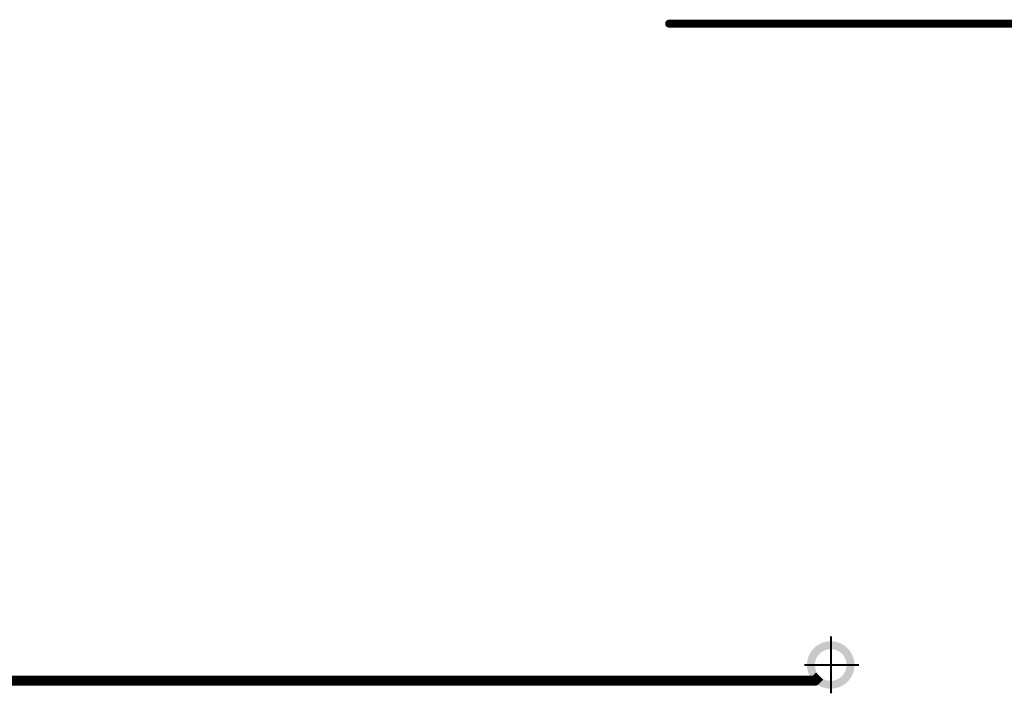
# Model space of a CAD drawing. Extents: x -1676 to 2120, y -1096 to 1570.
# Drawn here: x -686 to -624, y 457 to 500 of the extents above; entities that cross this region are included whole.
import ezdxf

# ---------------------------------------------------------------- set-up
doc = ezdxf.new("R2010")
doc.units = 0
doc.header["$MEASUREMENT"] = 0
doc.linetypes.add('CENTER', pattern=[50.8, 31.75, -6.35, 6.35, -6.35])
doc.layers.add('BOARD', color=250, linetype='Continuous')
doc.layers.add('основная', color=7, linetype='Continuous')
doc.layers.add('осевая', color=7, linetype='CENTER', lineweight=40)

# ---------------------------------------------------------------- blocks, each defined once
blk = doc.blocks.new('UNIT_DISC')
at = {"linetype": 'Continuous', "const_width": 0.5}
blk.add_lwpolyline([(0.25, 0, 1), (-0.25, 0, 1)], format="xyb", close=True, dxfattribs=at)

msp = doc.modelspace()

# ---------------------------------------------------------------- hatches: boundary and pattern name
at = {"layer": 'основная', "linetype": 'Continuous'}
h = msp.add_hatch(color=256, dxfattribs=at)
h.paths.add_polyline_path([(-634.623, 460.097), (-634.623, 460.597, 0.414214), (-636.123, 459.097), (-635.623, 459.097, -0.414214)])
h.paths.add_polyline_path([(-634.623, 460.597), (-634.623, 460.097, -0.414214), (-633.623, 459.097), (-633.123, 459.097, 0.414214)])
h.paths.add_polyline_path([(-633.123, 459.097), (-633.623, 459.097, -0.414214), (-634.623, 458.097), (-634.623, 457.597, 0.414214)])
h.paths.add_polyline_path([(-635.623, 459.097), (-636.123, 459.097, 0.414214), (-634.623, 457.597), (-634.623, 458.097, -0.414214)])

# ---------------------------------------------------------------- linework, layer by layer
at = {"linetype": 'Continuous', "const_width": 0.635}
for points in [[(-635.623, 458.097), (-635.33, 458.39)], [(-697.548, 458.097), (-635.623, 458.097)]]:
    msp.add_lwpolyline(points, dxfattribs=at)
at = {"layer": 'BOARD', "linetype": 'Continuous', "const_width": 0.5}
msp.add_lwpolyline([(-603.561, 499.622), (-644.836, 499.622)], dxfattribs=at)
at = {"layer": 'осевая', "linetype": 'Continuous'}
for p, q in [((-634.623, 460.887), (-634.623, 457.306)), ((-636.272, 459.097), (-632.848, 459.097))]:
    msp.add_line(p, q, dxfattribs=at)

# ---------------------------------------------------------------- block references
at = {"xscale": 0.6349999999999909, "yscale": 0.6349999999999909, "zscale": 0.635}
msp.add_blockref('UNIT_DISC', (-635.623, 458.097), dxfattribs=at)
msp.add_blockref('UNIT_DISC', (-635.623, 458.097), dxfattribs=at)
at = {"layer": 'BOARD', "xscale": 0.5, "yscale": 0.5, "zscale": 0.5}
msp.add_blockref('UNIT_DISC', (-644.836, 499.622), dxfattribs=at)
msp.add_blockref('UNIT_DISC', (-644.836, 499.622), dxfattribs=at)

doc.saveas('drawing.dxf')
